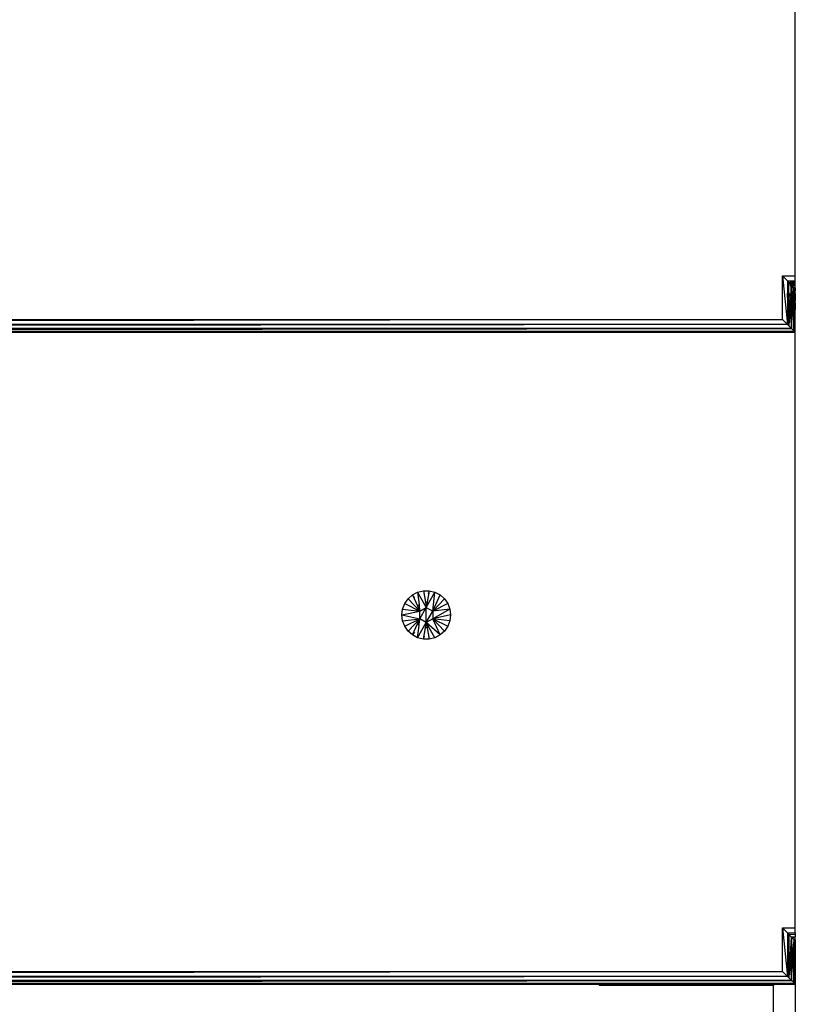
# Model space of a CAD drawing. Units: millimetres. Extents: x 847 to 11179, y 1452 to 9668.
# Drawn here: x 4837 to 5019, y 3123 to 3349 of the extents above; entities that cross this region are included whole.
import ezdxf

# ---------------------------------------------------------------- set-up
doc = ezdxf.new("R2010")
doc.units = ezdxf.units.MM
doc.layers.add('Strefa bezpieczna', color=8, linetype='Continuous')
doc.dimstyles.get("Standard").update_dxf_attribs({"dimtxt": 180, "dimasz": 200, "dimexe": 0.18, "dimexo": 0.0625, "dimgap": 200, "dimtad": 0, "dimtih": 1, "dimtoh": 1, "dimlfac": 0.001, "dimzin": 0, "dimdsep": 46, "dimtxsty": 'Standard', "dimcen": 0.09, "dimse1": 1, "dimse2": 1, "dimadec": 0, "dimazin": 0, "dimtfac": 1, "dimtdec": 4, "dimtofl": 0, "dimtmove": 0, "dimatfit": 3, "dimfxl": 0, "dimtolj": 1, "dimtzin": 0, "dimarcsym": 0})

# ---------------------------------------------------------------- blocks, each defined once
blk = doc.blocks.new('*D12')
at = {"layer": 'Defpoints', "color": 0}
for p in [(6713.83, 8266.76), (1085.16, 1451.72), (4670.98, 1451.72)]:
    blk.add_point(p, dxfattribs=at)
at = {"layer": 'Strefa bezpieczna', "color": 0, "lineweight": -2}
for p, q in [((1085.16, 8066.76), (1085.16, 5149.24)), ((1085.16, 1651.72), (1085.16, 4569.24))]:
    blk.add_line(p, q, dxfattribs=at)
at = {"layer": 'Strefa bezpieczna', "color": 0}
for points in [[(1051.83, 8066.76), (1118.49, 8066.76), (1085.16, 8266.76)], [(1051.83, 1651.72), (1118.49, 1651.72), (1085.16, 1451.72)]]:
    blk.add_solid(points, dxfattribs=at)
at = {"layer": 'Strefa bezpieczna', "color": 0, "insert": (1085.16, 4859.24), "char_height": 180, "attachment_point": 5}
blk.add_mtext('\\A1;6.82', dxfattribs=at)
blk = doc.blocks.new('*D13')
at = {"layer": 'Defpoints', "color": 0}
for p in [(4683.02, 6779.88), (1988.99, 2951.72), (5065.21, 2951.72)]:
    blk.add_point(p, dxfattribs=at)
at = {"layer": 'Strefa bezpieczna', "color": 0, "lineweight": -2}
for p, q in [((1988.99, 6579.88), (1988.99, 5149.24)), ((1988.99, 3151.72), (1988.99, 4569.24))]:
    blk.add_line(p, q, dxfattribs=at)
at = {"layer": 'Strefa bezpieczna', "color": 0}
for points in [[(1955.66, 6579.88), (2022.33, 6579.88), (1988.99, 6779.88)], [(1955.66, 3151.72), (2022.33, 3151.72), (1988.99, 2951.72)]]:
    blk.add_solid(points, dxfattribs=at)
at = {"layer": 'Strefa bezpieczna', "color": 0, "insert": (1988.99, 4859.24), "char_height": 180, "attachment_point": 5}
blk.add_mtext('\\A1;3.83', dxfattribs=at)

msp = doc.modelspace()

# ---------------------------------------------------------------- linework, layer by layer
for p, q in [((5016.019, 3290.25), (5016.019, 3427.25)), ((5013.093, 3290.25), (5016.019, 3290.25)), ((5013.093, 3280.25), (5013.093, 3290.25)), ((5014.241, 3289.102), (5013.093, 3290.25)), ((5013.093, 3290.25), (5014.241, 3279.102)), ((5016.019, 3289.21), (5016.019, 3290.25)), ((5014.241, 3289.102), (5014.363, 3288.98)), ((5014.241, 3289.102), (5014.332, 3288.074)), ((5014.241, 3289.102), (5014.241, 3287.744)), ((5014.241, 3289.102), (5014.367, 3289.102)), ((5014.241, 3287.744), (5014.308, 3287.364)), ((5014.241, 3287.744), (5014.241, 3285.377)), ((5014.241, 3285.377), (5014.308, 3287.364)), ((5014.308, 3287.364), (5014.332, 3288.074)), ((5014.308, 3287.364), (5014.483, 3286.372)), ((5014.332, 3288.074), (5014.363, 3288.98)), ((5014.332, 3288.074), (5014.483, 3286.372)), ((5014.363, 3288.98), (5014.367, 3289.102)), ((5014.363, 3288.98), (5014.472, 3288.871)), ((5014.367, 3289.102), (5014.463, 3289.102)), ((5014.463, 3289.102), (5014.472, 3288.871)), ((5014.463, 3289.102), (5014.593, 3289.102)), ((5014.472, 3288.871), (5014.535, 3287.25)), ((5014.472, 3288.871), (5014.593, 3288.75)), ((5014.535, 3287.25), (5014.483, 3286.372)), ((5014.593, 3288.75), (5014.535, 3287.25)), ((5014.535, 3287.25), (5014.593, 3285.75)), ((5014.593, 3289.102), (5016.019, 3289.21)), ((5014.593, 3288.75), (5014.593, 3289.102)), ((5014.593, 3289.102), (5014.979, 3289.102)), ((5014.593, 3288.75), (5014.999, 3288.757)), ((5014.593, 3285.75), (5014.593, 3288.75)), ((5014.593, 3288.75), (5015.025, 3288.318)), ((5014.999, 3288.757), (5014.979, 3289.102)), ((5014.979, 3289.102), (5015.033, 3289.102)), ((5014.999, 3288.757), (5015.056, 3288.758)), ((5015.025, 3288.318), (5014.999, 3288.757)), ((5015.087, 3287.25), (5015.025, 3288.318)), ((5015.025, 3288.318), (5015.09, 3288.253)), ((5015.087, 3287.25), (5015.025, 3286.182)), ((5015.056, 3288.758), (5015.033, 3289.102)), ((5015.033, 3289.102), (5015.194, 3289.102)), ((5015.056, 3288.758), (5015.197, 3288.761)), ((5015.09, 3288.253), (5015.056, 3288.758)), ((5015.119, 3287.808), (5015.087, 3287.25)), ((5015.142, 3286.299), (5015.087, 3287.25)), ((5015.119, 3287.808), (5015.09, 3288.253)), ((5015.09, 3288.253), (5015.142, 3288.201)), ((5015.142, 3288.201), (5015.119, 3287.808)), ((5015.119, 3287.808), (5015.142, 3287.463)), ((5015.142, 3288.201), (5015.201, 3288.201)), ((5015.142, 3288.201), (5015.214, 3288.129)), ((5015.214, 3286.371), (5015.142, 3287.463)), ((5015.142, 3287.463), (5015.142, 3286.299)), ((5015.197, 3288.761), (5015.194, 3289.102)), ((5015.194, 3289.102), (5015.338, 3289.102)), ((5015.197, 3288.761), (5015.323, 3288.763)), ((5015.201, 3288.201), (5015.197, 3288.761)), ((5015.214, 3288.129), (5015.201, 3288.201)), ((5015.201, 3288.201), (5015.297, 3288.2)), ((5015.214, 3288.129), (5015.294, 3288.133)), ((5015.26, 3287.378), (5015.214, 3288.129)), ((5015.214, 3288.129), (5015.214, 3286.371)), ((5015.214, 3288.129), (5015.291, 3288.052)), ((5015.214, 3286.371), (5015.26, 3287.378)), ((5015.26, 3287.378), (5015.291, 3288.052)), ((5015.315, 3286.472), (5015.26, 3287.378)), ((5015.291, 3288.052), (5015.578, 3287.765)), ((5015.294, 3288.133), (5015.297, 3288.2)), ((5015.294, 3288.133), (5015.531, 3288.145)), ((5015.297, 3288.2), (5015.323, 3288.763)), ((5015.297, 3288.2), (5015.524, 3288.2)), ((5015.323, 3288.763), (5015.338, 3289.102)), ((5015.323, 3288.763), (5015.454, 3288.765)), ((5015.338, 3289.102), (5015.413, 3289.102)), ((5015.454, 3288.765), (5015.413, 3289.102)), ((5015.413, 3289.102), (5015.56, 3289.102)), ((5015.454, 3288.765), (5015.579, 3288.768)), ((5015.524, 3288.2), (5015.454, 3288.765)), ((5015.531, 3288.145), (5015.524, 3288.2)), ((5015.524, 3288.2), (5015.612, 3288.199)), ((5015.531, 3288.145), (5015.615, 3288.149)), ((5015.579, 3288.768), (5015.56, 3289.102)), ((5015.56, 3289.102), (5015.691, 3289.102)), ((5015.659, 3287.105), (5015.578, 3287.765)), ((5015.641, 3287.701), (5015.578, 3287.765)), ((5015.579, 3288.768), (5015.691, 3288.77)), ((5015.612, 3288.199), (5015.579, 3288.768)), ((5015.615, 3288.149), (5015.612, 3288.199)), ((5015.612, 3288.199), (5015.691, 3288.199)), ((5015.615, 3288.149), (5015.691, 3288.153)), ((5015.668, 3287.25), (5015.641, 3287.701)), ((5015.691, 3287.652), (5015.641, 3287.701)), ((5015.659, 3287.105), (5015.641, 3286.798)), ((5015.668, 3287.25), (5015.659, 3287.105)), ((5015.691, 3286.848), (5015.659, 3287.105)), ((5015.691, 3287.652), (5015.668, 3287.25)), ((5015.691, 3289.102), (5015.799, 3289.102)), ((5015.691, 3289.102), (5015.691, 3288.77)), ((5015.691, 3288.77), (5015.804, 3288.772)), ((5015.691, 3288.199), (5015.691, 3288.77)), ((5015.691, 3288.199), (5015.691, 3288.153)), ((5015.691, 3288.199), (5015.812, 3288.198)), ((5015.691, 3288.153), (5015.812, 3288.159)), ((5015.821, 3287.522), (5015.691, 3287.652)), ((5015.691, 3286.848), (5015.829, 3286.986)), ((5015.799, 3289.102), (5015.804, 3288.772)), ((5015.799, 3289.102), (5015.828, 3289.102)), ((5015.804, 3288.772), (5015.834, 3288.772)), ((5015.812, 3288.198), (5015.804, 3288.772)), ((5015.812, 3288.198), (5015.812, 3288.159)), ((5015.812, 3288.198), (5015.844, 3288.198)), ((5015.812, 3288.159), (5015.844, 3288.161)), ((5015.829, 3286.986), (5015.812, 3286.849)), ((5015.821, 3287.522), (5015.829, 3286.986)), ((5015.856, 3287.486), (5015.821, 3287.522)), ((5015.834, 3288.772), (5015.828, 3289.102)), ((5015.828, 3289.102), (5015.857, 3289.102)), ((5015.829, 3286.986), (5015.864, 3287.022)), ((5015.857, 3286.986), (5015.829, 3286.986)), ((5015.834, 3288.772), (5015.857, 3289.102)), ((5015.834, 3288.772), (5015.979, 3288.775)), ((5015.844, 3288.198), (5015.834, 3288.772)), ((5015.844, 3288.198), (5016.019, 3288.242)), ((5015.844, 3288.161), (5015.844, 3288.198)), ((5015.844, 3288.198), (5016.019, 3288.198)), ((5015.844, 3288.161), (5016, 3288.169)), ((5015.844, 3288.161), (5016.019, 3288.129)), ((5015.864, 3287.022), (5015.856, 3287.486)), ((5015.856, 3287.486), (5016.019, 3287.324)), ((5015.856, 3287.486), (5016.019, 3287.483)), ((5015.857, 3289.102), (5015.967, 3289.102)), ((5015.864, 3287.022), (5015.857, 3286.986)), ((5016.019, 3286.986), (5015.857, 3286.986)), ((5015.857, 3286.986), (5015.857, 3286.849)), ((5016.019, 3287.176), (5015.864, 3287.022)), ((5015.864, 3287.022), (5016.019, 3287.022)), ((5015.979, 3288.775), (5015.967, 3289.102)), ((5015.967, 3289.102), (5016.015, 3289.102)), ((5016.019, 3288.242), (5015.979, 3288.775)), ((5015.979, 3288.775), (5016.019, 3288.775)), ((5016, 3288.169), (5016.019, 3288.198)), ((5016.019, 3288.129), (5016, 3288.169)), ((5016.015, 3289.102), (5016.019, 3289.21)), ((5016.019, 3289.015), (5016.015, 3289.102)), ((5016.019, 3288.775), (5016.019, 3289.015)), ((5016.019, 3288.242), (5016.019, 3288.775)), ((5016.019, 3288.198), (5016.019, 3288.242)), ((5016.019, 3287.483), (5016.019, 3288.129)), ((5016.019, 3287.483), (5016.019, 3287.324)), ((5016.019, 3287.324), (5016.019, 3287.176)), ((5016.019, 3287.176), (5016.019, 3287.022)), ((5016.019, 3287.022), (5016.019, 3286.986)), ((5016.019, 3286.986), (5016.019, 3286.851)), ((5014.241, 3285.377), (5014.472, 3285.621)), ((5014.462, 3285.377), (5014.241, 3285.377)), ((5014.241, 3285.377), (5014.241, 3284.312)), ((5014.462, 3285.377), (5014.421, 3284.322)), ((5014.472, 3285.621), (5014.462, 3285.377)), ((5014.57, 3285.396), (5014.462, 3285.377)), ((5014.573, 3285.357), (5014.462, 3285.377)), ((5014.495, 3286.234), (5014.472, 3285.621)), ((5014.472, 3285.621), (5014.543, 3285.697)), ((5014.483, 3286.372), (5014.497, 3286.29)), ((5014.497, 3286.29), (5014.495, 3286.234)), ((5014.495, 3286.234), (5014.593, 3285.75)), ((5014.495, 3286.234), (5014.543, 3285.697)), ((5014.543, 3285.697), (5014.593, 3285.75)), ((5014.543, 3285.697), (5014.57, 3285.396)), ((5014.593, 3285.75), (5014.57, 3285.396)), ((5014.57, 3285.396), (5014.573, 3285.357)), ((5014.593, 3285.377), (5014.57, 3285.396)), ((5014.593, 3285.377), (5014.573, 3285.357)), ((5014.573, 3285.357), (5014.593, 3285.134)), ((5014.593, 3285.75), (5015.025, 3286.182)), ((5015, 3285.762), (5014.593, 3285.75)), ((5014.593, 3285.377), (5014.98, 3285.42)), ((5014.978, 3285.377), (5014.593, 3285.377)), ((5014.975, 3285.332), (5014.593, 3285.377)), ((5014.593, 3285.134), (5014.593, 3284.331)), ((5014.593, 3285.134), (5014.664, 3284.335)), ((5014.975, 3285.332), (5014.918, 3284.349)), ((5014.978, 3285.377), (5014.975, 3285.332)), ((5015.142, 3285.322), (5014.975, 3285.332)), ((5014.98, 3285.42), (5014.978, 3285.377)), ((5015.142, 3285.378), (5014.978, 3285.377)), ((5015, 3285.762), (5014.98, 3285.42)), ((5014.98, 3285.42), (5015.142, 3285.429)), ((5015.025, 3286.182), (5015, 3285.762)), ((5015.142, 3285.766), (5015, 3285.762)), ((5015.025, 3286.182), (5015.142, 3286.299)), ((5015.142, 3286.299), (5015.214, 3286.371)), ((5015.214, 3286.299), (5015.142, 3286.299)), ((5015.142, 3286.299), (5015.142, 3285.766)), ((5015.214, 3285.769), (5015.142, 3285.766)), ((5015.142, 3285.766), (5015.142, 3285.429)), ((5015.142, 3285.429), (5015.214, 3285.434)), ((5015.142, 3285.429), (5015.142, 3285.378)), ((5015.214, 3285.378), (5015.142, 3285.378)), ((5015.142, 3285.378), (5015.142, 3285.322)), ((5015.214, 3285.318), (5015.142, 3285.322)), ((5015.142, 3285.322), (5015.142, 3284.361)), ((5015.214, 3286.371), (5015.315, 3286.472)), ((5015.321, 3286.375), (5015.214, 3286.371)), ((5015.214, 3286.371), (5015.214, 3286.299)), ((5015.326, 3286.3), (5015.214, 3286.299)), ((5015.214, 3286.299), (5015.214, 3285.769)), ((5015.358, 3285.773), (5015.214, 3285.769)), ((5015.214, 3285.769), (5015.214, 3285.434)), ((5015.214, 3285.434), (5015.378, 3285.443)), ((5015.214, 3285.434), (5015.214, 3285.378)), ((5015.382, 3285.378), (5015.214, 3285.378)), ((5015.214, 3285.378), (5015.214, 3285.318)), ((5015.386, 3285.307), (5015.214, 3285.318)), ((5015.214, 3285.318), (5015.214, 3284.365)), ((5015.315, 3286.472), (5015.641, 3286.798)), ((5015.321, 3286.375), (5015.315, 3286.472)), ((5015.617, 3286.384), (5015.321, 3286.375)), ((5015.326, 3286.3), (5015.321, 3286.375)), ((5015.612, 3286.301), (5015.326, 3286.3)), ((5015.358, 3285.773), (5015.326, 3286.3)), ((5015.582, 3285.78), (5015.358, 3285.773)), ((5015.358, 3285.773), (5015.378, 3285.443)), ((5015.378, 3285.443), (5015.563, 3285.454)), ((5015.382, 3285.378), (5015.378, 3285.443)), ((5015.559, 3285.378), (5015.382, 3285.378)), ((5015.386, 3285.307), (5015.382, 3285.378)), ((5015.554, 3285.297), (5015.386, 3285.307)), ((5015.443, 3284.377), (5015.386, 3285.307)), ((5015.554, 3285.297), (5015.501, 3284.381)), ((5015.559, 3285.378), (5015.554, 3285.297)), ((5015.554, 3285.297), (5015.792, 3285.283)), ((5015.563, 3285.454), (5015.559, 3285.378)), ((5015.559, 3285.378), (5015.793, 3285.378)), ((5015.582, 3285.78), (5015.563, 3285.454)), ((5015.563, 3285.454), (5015.794, 3285.467)), ((5015.612, 3286.301), (5015.582, 3285.78)), ((5015.582, 3285.78), (5015.798, 3285.786)), ((5015.617, 3286.384), (5015.612, 3286.301)), ((5015.612, 3286.301), (5015.805, 3286.301)), ((5015.641, 3286.798), (5015.617, 3286.384)), ((5015.617, 3286.384), (5015.806, 3286.39)), ((5015.641, 3286.798), (5015.691, 3286.848)), ((5015.641, 3286.798), (5015.691, 3280.32)), ((5015.812, 3286.849), (5015.691, 3286.848)), ((5015.792, 3285.283), (5015.78, 3284.396)), ((5015.793, 3285.378), (5015.792, 3285.283)), ((5015.858, 3285.279), (5015.792, 3285.283)), ((5015.794, 3285.467), (5015.793, 3285.378)), ((5015.858, 3285.378), (5015.793, 3285.378)), ((5015.798, 3285.786), (5015.794, 3285.467)), ((5015.794, 3285.467), (5015.858, 3285.471)), ((5015.805, 3286.301), (5015.798, 3285.786)), ((5015.858, 3285.788), (5015.798, 3285.786)), ((5015.806, 3286.39), (5015.805, 3286.301)), ((5015.857, 3286.302), (5015.805, 3286.301)), ((5015.812, 3286.849), (5015.806, 3286.39)), ((5015.857, 3286.391), (5015.806, 3286.39)), ((5015.857, 3286.849), (5015.812, 3286.849)), ((5016.019, 3286.851), (5015.857, 3286.849)), ((5015.857, 3286.849), (5015.857, 3286.391)), ((5016.019, 3286.397), (5015.857, 3286.391)), ((5015.857, 3286.391), (5015.857, 3286.302)), ((5016.019, 3286.302), (5015.857, 3286.302)), ((5015.857, 3286.302), (5015.858, 3285.788)), ((5015.981, 3285.792), (5015.858, 3285.788)), ((5015.979, 3285.725), (5015.858, 3285.788)), ((5015.858, 3285.788), (5015.858, 3285.471)), ((5015.858, 3285.471), (5015.97, 3285.478)), ((5015.858, 3285.471), (5015.858, 3285.378)), ((5015.967, 3285.378), (5015.858, 3285.378)), ((5015.858, 3285.378), (5015.858, 3285.279)), ((5015.963, 3285.273), (5015.858, 3285.279)), ((5015.858, 3285.279), (5015.859, 3284.4)), ((5015.932, 3284.404), (5015.963, 3285.273)), ((5015.963, 3285.273), (5015.967, 3285.378)), ((5016.019, 3285.269), (5015.963, 3285.273)), ((5015.967, 3285.378), (5015.97, 3285.478)), ((5016.019, 3285.379), (5015.967, 3285.378)), ((5015.97, 3285.478), (5015.979, 3285.725)), ((5015.97, 3285.478), (5016.019, 3285.481)), ((5015.979, 3285.725), (5015.981, 3285.792)), ((5016.019, 3285.724), (5015.979, 3285.725)), ((5015.981, 3285.792), (5016.019, 3286.152)), ((5016.019, 3285.793), (5015.981, 3285.792)), ((5016.019, 3285.152), (5015.985, 3284.407)), ((5016.019, 3286.397), (5016.019, 3286.851)), ((5016.019, 3286.397), (5016.019, 3286.302)), ((5016.019, 3286.152), (5016.019, 3286.302)), ((5016.019, 3286.152), (5016.019, 3285.793)), ((5016.019, 3285.793), (5016.019, 3285.724)), ((5016.019, 3285.724), (5016.019, 3285.481)), ((5016.019, 3285.481), (5016.019, 3285.379)), ((5016.019, 3285.379), (5016.019, 3285.269)), ((5016.019, 3285.269), (5016.019, 3285.152)), ((5016.019, 3285.152), (5016.019, 3284.409)), ((5014.241, 3284.312), (5014.421, 3284.322)), ((5014.241, 3284.312), (5014.241, 3284.25)), ((5014.418, 3284.25), (5014.241, 3284.25)), ((5014.241, 3284.25), (5014.241, 3279.676)), ((5014.418, 3284.25), (5014.241, 3279.676)), ((5014.421, 3284.322), (5014.418, 3284.25)), ((5014.593, 3284.25), (5014.418, 3284.25)), ((5014.421, 3284.322), (5014.593, 3284.331)), ((5014.593, 3284.331), (5014.664, 3284.335)), ((5014.593, 3284.331), (5014.593, 3284.25)), ((5014.671, 3284.25), (5014.593, 3284.25)), ((5014.593, 3284.25), (5014.593, 3278.75)), ((5014.817, 3282.607), (5014.593, 3278.75)), ((5014.664, 3284.335), (5014.918, 3284.349)), ((5014.664, 3284.335), (5014.671, 3284.25)), ((5014.912, 3284.25), (5014.671, 3284.25)), ((5014.671, 3284.25), (5014.817, 3282.607)), ((5014.912, 3284.25), (5014.817, 3282.607)), ((5014.817, 3282.607), (5015.142, 3278.944)), ((5014.918, 3284.349), (5014.912, 3284.25)), ((5015.142, 3284.25), (5014.912, 3284.25)), ((5014.918, 3284.349), (5015.142, 3284.361)), ((5015.142, 3284.361), (5015.214, 3284.365)), ((5015.142, 3284.361), (5015.142, 3284.25)), ((5015.214, 3284.25), (5015.142, 3284.25)), ((5015.142, 3284.25), (5015.142, 3278.944)), ((5015.214, 3284.365), (5015.443, 3284.377)), ((5015.214, 3284.365), (5015.214, 3284.25)), ((5015.451, 3284.25), (5015.214, 3284.25)), ((5015.214, 3284.25), (5015.214, 3279.446)), ((5015.473, 3283.895), (5015.214, 3279.446)), ((5015.443, 3284.377), (5015.501, 3284.381)), ((5015.451, 3284.25), (5015.443, 3284.377)), ((5015.493, 3284.25), (5015.451, 3284.25)), ((5015.473, 3283.895), (5015.451, 3284.25)), ((5015.493, 3284.25), (5015.473, 3283.895)), ((5015.691, 3280.32), (5015.473, 3283.895)), ((5015.501, 3284.381), (5015.493, 3284.25)), ((5015.493, 3284.25), (5015.778, 3284.25)), ((5015.501, 3284.381), (5015.78, 3284.396)), ((5015.778, 3284.25), (5015.72, 3279.847)), ((5015.78, 3284.396), (5015.778, 3284.25)), ((5015.859, 3284.25), (5015.778, 3284.25)), ((5015.78, 3284.396), (5015.859, 3284.4)), ((5015.859, 3284.4), (5015.932, 3284.404)), ((5015.859, 3284.4), (5015.859, 3284.25)), ((5015.926, 3284.25), (5015.859, 3284.25)), ((5015.859, 3284.25), (5015.86, 3282.404)), ((5015.86, 3282.404), (5015.926, 3284.25)), ((5015.982, 3284.25), (5015.864, 3277.478)), ((5016.019, 3284.089), (5015.864, 3277.478)), ((5015.926, 3284.25), (5015.932, 3284.404)), ((5015.982, 3284.25), (5015.926, 3284.25)), ((5015.932, 3284.404), (5015.985, 3284.407)), ((5015.985, 3284.407), (5015.982, 3284.25)), ((5016.019, 3284.25), (5015.982, 3284.25)), ((5015.985, 3284.407), (5016.019, 3284.409)), ((5016.019, 3284.25), (5016.019, 3284.409)), ((5016.019, 3284.089), (5016.019, 3284.25)), ((5016.019, 3277.324), (5016.019, 3284.089)), ((5013.093, 3280.25), (4347.945, 3279.102)), ((4349.093, 3280.25), (5013.093, 3280.25)), ((5014.241, 3279.102), (5013.093, 3280.25)), ((5015.691, 3280.32), (5015.691, 3277.652)), ((5015.72, 3279.847), (5015.691, 3280.32)), ((5015.751, 3279.336), (5015.86, 3282.404)), ((5015.86, 3282.404), (5015.864, 3277.478)), ((4346.321, 3277.478), (5015.214, 3278.129)), ((5014.241, 3279.102), (4346.972, 3278.129)), ((5015.214, 3278.129), (4346.972, 3278.129)), ((5014.241, 3279.102), (4347.945, 3279.102)), ((5014.241, 3279.676), (5014.241, 3279.102)), ((5014.593, 3278.75), (5014.241, 3279.102)), ((5015.142, 3278.201), (5014.593, 3278.75)), ((5015.142, 3278.944), (5015.142, 3278.201)), ((5015.142, 3278.944), (5015.168, 3278.65)), ((5015.168, 3278.65), (5015.142, 3278.201)), ((5015.214, 3278.129), (5015.142, 3278.201)), ((5015.214, 3279.446), (5015.168, 3278.65)), ((5015.168, 3278.65), (5015.214, 3278.129)), ((5015.214, 3279.446), (5015.214, 3278.129)), ((5015.691, 3277.652), (5015.214, 3278.129)), ((5015.72, 3279.847), (5015.691, 3277.652)), ((5015.691, 3277.652), (5015.751, 3279.336)), ((5015.751, 3279.336), (5015.72, 3279.847)), ((5015.864, 3277.478), (5015.751, 3279.336)), ((5016.019, 3277.25), (4346.093, 3277.25)), ((5016.019, 3277.324), (4346.15, 3277.308)), ((5016.019, 3277.25), (4346.15, 3277.308)), ((5016.019, 3277.324), (4346.321, 3277.478)), ((5015.864, 3277.478), (4346.321, 3277.478)), ((5015.864, 3277.478), (5015.691, 3277.652)), ((5016.019, 3277.324), (5015.864, 3277.478)), ((5016.019, 3277.25), (5016.019, 3277.324)), ((5016.019, 3140.25), (5016.019, 3277.25)), ((4926.901, 3215.963), (4927.912, 3216.859)), ((4927.912, 3216.859), (4929.107, 3217.486)), ((4928.396, 3216.244), (4927.912, 3216.859)), ((4928.352, 3216.221), (4927.912, 3216.859)), ((4927.912, 3216.859), (4929.056, 3214.311)), ((4929.107, 3217.486), (4930.418, 3217.809)), ((4929.107, 3217.486), (4931.093, 3213.982)), ((4929.107, 3217.486), (4929.42, 3214.675)), ((4930.418, 3217.809), (4931.768, 3217.809)), ((4930.418, 3217.809), (4930.879, 3215.193)), ((4931.093, 3213.982), (4933.079, 3217.486)), ((4931.768, 3217.809), (4931.306, 3215.193)), ((4931.768, 3217.809), (4931.524, 3217.04)), ((4931.768, 3217.809), (4933.079, 3217.486)), ((4932.593, 3213.116), (4933.079, 3217.486)), ((4932.593, 3213.116), (4934.274, 3216.859)), ((4933.079, 3217.486), (4934.274, 3216.859)), ((4934.274, 3216.859), (4935.285, 3215.963)), ((4925.656, 3213.59), (4926.134, 3214.852)), ((4926.134, 3214.852), (4926.901, 3215.963)), ((4926.134, 3214.852), (4929.593, 3213.116)), ((4929.593, 3213.116), (4926.901, 3215.963)), ((4929.056, 3214.311), (4929.42, 3214.675)), ((4929.42, 3214.675), (4929.482, 3214.112)), ((4930.879, 3215.193), (4930.943, 3215.21)), ((4930.879, 3215.193), (4930.9, 3215.074)), ((4930.943, 3215.21), (4930.9, 3215.074)), ((4930.9, 3215.074), (4930.964, 3214.712)), ((4930.943, 3215.21), (4931.093, 3215.25)), ((4931.222, 3214.712), (4930.964, 3214.712)), ((4930.964, 3214.712), (4931.013, 3214.436)), ((4931.19, 3214.531), (4931.013, 3214.436)), ((4931.093, 3215.25), (4931.306, 3215.193)), ((4931.19, 3214.531), (4931.146, 3214.286)), ((4931.222, 3214.712), (4931.19, 3214.531)), ((4931.306, 3215.193), (4931.222, 3214.712)), ((4932.593, 3213.116), (4935.285, 3215.963)), ((4936.051, 3214.852), (4932.593, 3213.116)), ((4935.285, 3215.963), (4936.051, 3214.852)), ((4936.051, 3214.852), (4936.53, 3213.59)), ((4925.493, 3212.25), (4925.656, 3213.59)), ((4925.493, 3212.25), (4929.593, 3213.116)), ((4925.656, 3210.91), (4925.493, 3212.25)), ((4925.493, 3212.25), (4929.593, 3211.384)), ((4925.656, 3213.59), (4929.593, 3213.116)), ((4929.056, 3214.311), (4929.238, 3213.907)), ((4929.482, 3214.112), (4929.238, 3213.907)), ((4929.238, 3213.907), (4929.31, 3213.746)), ((4929.31, 3213.746), (4929.509, 3213.579)), ((4929.31, 3213.746), (4929.439, 3213.457)), ((4929.439, 3213.457), (4929.509, 3213.579)), ((4929.439, 3213.457), (4929.593, 3213.116)), ((4929.482, 3214.112), (4929.534, 3213.641)), ((4929.534, 3213.641), (4929.509, 3213.579)), ((4929.509, 3213.579), (4929.539, 3213.603)), ((4929.509, 3213.579), (4929.545, 3213.549)), ((4929.534, 3213.641), (4929.539, 3213.603)), ((4929.539, 3213.603), (4929.545, 3213.549)), ((4929.545, 3213.549), (4929.593, 3213.116)), ((4929.593, 3213.116), (4931.093, 3213.982)), ((4929.593, 3211.384), (4931.093, 3213.982)), ((4929.593, 3211.384), (4929.593, 3213.116)), ((4931.013, 3214.436), (4931.039, 3214.286)), ((4931.039, 3214.286), (4931.146, 3214.286)), ((4931.039, 3214.286), (4931.093, 3213.982)), ((4931.146, 3214.286), (4931.093, 3213.982)), ((4931.093, 3213.982), (4932.593, 3213.116)), ((4931.093, 3210.518), (4931.093, 3213.982)), ((4931.093, 3210.518), (4932.593, 3213.116)), ((4936.53, 3213.59), (4932.593, 3211.384)), ((4936.53, 3213.59), (4932.593, 3213.116)), ((4932.593, 3213.116), (4932.593, 3211.384)), ((4936.693, 3212.25), (4932.593, 3211.384)), ((4936.53, 3213.59), (4936.693, 3212.25)), ((4936.693, 3212.25), (4936.53, 3210.91)), ((4925.656, 3210.91), (4929.593, 3211.384)), ((4926.134, 3209.647), (4925.656, 3210.91)), ((4926.134, 3209.647), (4929.593, 3211.384)), ((4926.901, 3208.536), (4929.593, 3211.384)), ((4927.912, 3207.641), (4929.056, 3210.189)), ((4929.056, 3210.189), (4929.238, 3210.593)), ((4929.284, 3209.96), (4929.056, 3210.189)), ((4929.107, 3207.014), (4931.093, 3210.518)), ((4929.238, 3210.593), (4929.253, 3210.627)), ((4929.238, 3210.593), (4929.482, 3210.388)), ((4929.253, 3210.627), (4929.31, 3210.754)), ((4929.253, 3210.627), (4929.503, 3210.575)), ((4929.284, 3209.96), (4929.445, 3210.057)), ((4929.31, 3210.754), (4929.412, 3210.981)), ((4929.31, 3210.754), (4929.509, 3210.921)), ((4929.412, 3210.981), (4929.439, 3211.042)), ((4929.412, 3210.981), (4929.509, 3210.921)), ((4929.42, 3209.825), (4929.445, 3210.057)), ((4929.439, 3211.042), (4929.593, 3211.384)), ((4929.509, 3210.921), (4929.439, 3211.042)), ((4929.445, 3210.057), (4929.482, 3210.388)), ((4929.482, 3210.388), (4929.503, 3210.575)), ((4929.503, 3210.575), (4929.539, 3210.897)), ((4929.545, 3210.951), (4929.509, 3210.921)), ((4929.539, 3210.897), (4929.509, 3210.921)), ((4929.539, 3210.897), (4929.545, 3210.951)), ((4929.545, 3210.951), (4929.593, 3211.384)), ((4931.093, 3210.518), (4929.593, 3211.384)), ((4930.964, 3209.788), (4930.996, 3209.969)), ((4930.996, 3209.969), (4931.039, 3210.214)), ((4930.996, 3209.969), (4931.173, 3210.064)), ((4931.039, 3210.214), (4931.093, 3210.518)), ((4931.146, 3210.214), (4931.039, 3210.214)), ((4932.593, 3211.384), (4931.093, 3210.518)), ((4933.079, 3207.014), (4931.093, 3210.518)), ((4934.274, 3207.641), (4931.093, 3210.518)), ((4931.093, 3210.518), (4931.146, 3210.214)), ((4931.146, 3210.214), (4931.173, 3210.064)), ((4931.173, 3210.064), (4931.222, 3209.788)), ((4932.593, 3211.384), (4936.051, 3209.647)), ((4936.53, 3210.91), (4932.593, 3211.384)), ((4934.274, 3207.641), (4932.593, 3211.384)), ((4935.285, 3208.536), (4932.593, 3211.384)), ((4936.53, 3210.91), (4936.051, 3209.647)), ((4926.901, 3208.536), (4926.134, 3209.647)), ((4927.912, 3207.641), (4926.901, 3208.536)), ((4928.352, 3208.279), (4927.912, 3207.641)), ((4928.396, 3208.256), (4927.912, 3207.641)), ((4929.107, 3207.014), (4929.42, 3209.825)), ((4929.42, 3209.825), (4929.284, 3209.96)), ((4930.418, 3206.691), (4930.879, 3209.307)), ((4930.879, 3209.307), (4930.964, 3209.788)), ((4931.093, 3209.25), (4930.879, 3209.307)), ((4930.964, 3209.788), (4931.222, 3209.788)), ((4931.242, 3209.29), (4931.093, 3209.25)), ((4931.222, 3209.788), (4931.286, 3209.426)), ((4931.242, 3209.29), (4931.286, 3209.426)), ((4931.306, 3209.307), (4931.242, 3209.29)), ((4931.286, 3209.426), (4931.306, 3209.307)), ((4931.306, 3209.307), (4931.768, 3206.691)), ((4935.285, 3208.536), (4934.274, 3207.641)), ((4936.051, 3209.647), (4935.285, 3208.536)), ((4929.107, 3207.014), (4927.912, 3207.641)), ((4930.418, 3206.691), (4929.107, 3207.014)), ((4930.418, 3206.691), (4930.662, 3207.46)), ((4931.768, 3206.691), (4930.418, 3206.691)), ((4933.079, 3207.014), (4931.768, 3206.691)), ((4934.274, 3207.641), (4933.079, 3207.014)), ((5013.093, 3140.25), (5016.019, 3140.25)), ((5013.093, 3130.25), (5013.093, 3140.25)), ((5014.241, 3139.102), (5013.093, 3140.25)), ((5013.093, 3140.25), (5014.241, 3129.102)), ((5016.019, 3139.21), (5016.019, 3140.25)), ((5014.241, 3139.102), (5016.019, 3139.21)), ((5014.241, 3139.102), (5014.593, 3138.75)), ((5014.241, 3139.102), (5016.019, 3139.102)), ((5014.241, 3139.102), (5014.495, 3136.234)), ((5014.241, 3139.102), (5014.241, 3129.676)), ((5014.593, 3138.75), (5014.495, 3136.234)), ((5014.593, 3138.75), (5016.019, 3138.775)), ((5014.593, 3138.75), (5015.142, 3138.201)), ((5014.593, 3138.75), (5014.593, 3135.134)), ((5015.142, 3138.201), (5014.817, 3132.607)), ((5015.142, 3138.201), (5016.019, 3138.242)), ((5015.142, 3138.201), (5016.019, 3138.198)), ((5015.142, 3138.201), (5015.142, 3128.944)), ((5015.142, 3138.201), (5015.214, 3138.129)), ((5015.214, 3138.129), (5016.019, 3138.17)), ((5015.214, 3138.129), (5016.019, 3138.129)), ((5015.473, 3133.895), (5015.214, 3138.129)), ((5015.214, 3138.129), (5015.214, 3129.446)), ((5015.214, 3138.129), (5015.691, 3137.652)), ((5015.691, 3137.652), (5015.473, 3133.895)), ((5015.691, 3137.652), (5015.691, 3130.32)), ((5015.829, 3137.514), (5015.691, 3137.652)), ((5015.829, 3137.514), (5015.721, 3129.824)), ((5015.865, 3137.478), (5015.829, 3137.514)), ((5015.865, 3137.478), (5016.019, 3137.324)), ((5015.865, 3137.478), (5016.019, 3137.478)), ((5015.865, 3137.478), (5015.865, 3132.519)), ((5016.019, 3139.102), (5016.019, 3139.21)), ((5016.019, 3139.102), (5016.019, 3138.775)), ((5016.019, 3138.775), (5016.019, 3138.242)), ((5016.019, 3138.242), (5016.019, 3138.198)), ((5016.019, 3138.198), (5016.019, 3138.17)), ((5016.019, 3138.129), (5016.019, 3138.198)), ((5016.019, 3137.478), (5016.019, 3138.129)), ((5016.019, 3137.478), (5016.019, 3137.324)), ((5014.495, 3136.234), (5014.241, 3129.676)), ((5014.495, 3136.234), (5014.593, 3135.134)), ((5015.865, 3132.519), (5016.019, 3136.374)), ((5016.019, 3137.324), (5016.019, 3136.374)), ((5016.019, 3136.374), (5016.019, 3134.089)), ((5014.593, 3135.134), (5014.593, 3128.75)), ((5014.593, 3135.134), (5014.817, 3132.607)), ((5015.473, 3133.895), (5015.214, 3129.446)), ((5015.691, 3130.32), (5015.473, 3133.895)), ((5016.019, 3134.089), (5015.864, 3127.478)), ((5016.019, 3134.089), (5016.019, 3127.324)), ((5014.817, 3132.607), (5014.593, 3128.75)), ((5014.817, 3132.607), (5015.142, 3128.944)), ((5015.751, 3129.337), (5015.865, 3132.519)), ((5015.865, 3132.519), (5015.864, 3127.478)), ((5014.241, 3129.102), (4346.972, 3128.129)), ((5013.093, 3130.25), (4347.945, 3129.102)), ((5014.241, 3129.102), (4347.945, 3129.102)), ((4349.093, 3130.25), (5013.093, 3130.25)), ((5014.241, 3129.102), (5013.093, 3130.25)), ((5014.241, 3129.676), (5014.241, 3129.102)), ((5014.593, 3128.75), (5014.241, 3129.102)), ((5015.142, 3128.201), (5014.593, 3128.75)), ((5015.142, 3128.944), (5015.142, 3128.201)), ((5015.142, 3128.944), (5015.168, 3128.65)), ((5015.168, 3128.65), (5015.142, 3128.201)), ((5015.214, 3129.446), (5015.168, 3128.65)), ((5015.168, 3128.65), (5015.214, 3128.129)), ((5015.214, 3129.446), (5015.214, 3128.129)), ((5015.691, 3130.32), (5015.691, 3127.652)), ((5015.721, 3129.824), (5015.691, 3130.32)), ((5015.721, 3129.824), (5015.691, 3127.652)), ((5015.691, 3127.652), (5015.751, 3129.337)), ((5015.751, 3129.337), (5015.721, 3129.824)), ((5015.864, 3127.478), (5015.751, 3129.337)), ((4346.321, 3127.478), (5015.214, 3128.129)), ((5015.864, 3127.478), (4346.321, 3127.478)), ((4971.019, 3127.319), (4346.321, 3127.478)), ((5015.214, 3128.129), (4346.972, 3128.129)), ((4971.019, 3127.319), (4391.019, 3127.308)), ((4971.019, 3127.25), (4391.019, 3127.308)), ((4971.019, 3127.25), (4391.019, 3127.25)), ((4971.019, 3127.25), (4971.019, 3127.319)), ((5011.019, 3127.309), (4971.019, 3127.319)), ((4971.019, 3126.973), (4971.019, 3127.25)), ((5011.019, 3127.25), (4971.019, 3127.25)), ((5011.019, 3126.973), (4971.019, 3126.973)), ((5016.019, 3127.324), (5011.019, 3127.309)), ((5011.019, 3127.309), (5011.019, 3127.25)), ((5011.019, 3127.25), (5011.019, 3126.973)), ((5016.019, 3127.25), (5011.019, 3127.25)), ((5011.019, 3084.568), (5011.019, 3126.973)), ((5015.214, 3128.129), (5015.142, 3128.201)), ((5015.691, 3127.652), (5015.214, 3128.129)), ((5015.864, 3127.478), (5015.691, 3127.652)), ((5016.019, 3127.324), (5015.864, 3127.478)), ((5016.019, 3127.324), (5016.019, 3127.25)), ((5016.019, 3127.25), (5016.019, 3052.667))]:
    msp.add_line(p, q)

# ---------------------------------------------------------------- dimensions: what is measured, and where the dimension line sits
at = {"layer": 'Strefa bezpieczna'}
for base, p1, p2, picture, middle in [((1085.159, 1451.717), (6713.831, 8266.761), (4670.983, 1451.717), '*D12', (1085.159, 4859.239)), ((1988.994, 2951.717), (4683.024, 6779.882), (5065.205, 2951.717), '*D13', (1988.994, 4859.239))]:
    dim = msp.add_linear_dim(base=base, p1=p1, p2=p2, angle=90, dimstyle='Standard', dxfattribs=at)
    dim.commit()
    dim.dimension.update_dxf_attribs({"geometry": picture, "text_midpoint": middle, "dimtype": 160})

doc.saveas('drawing.dxf')
